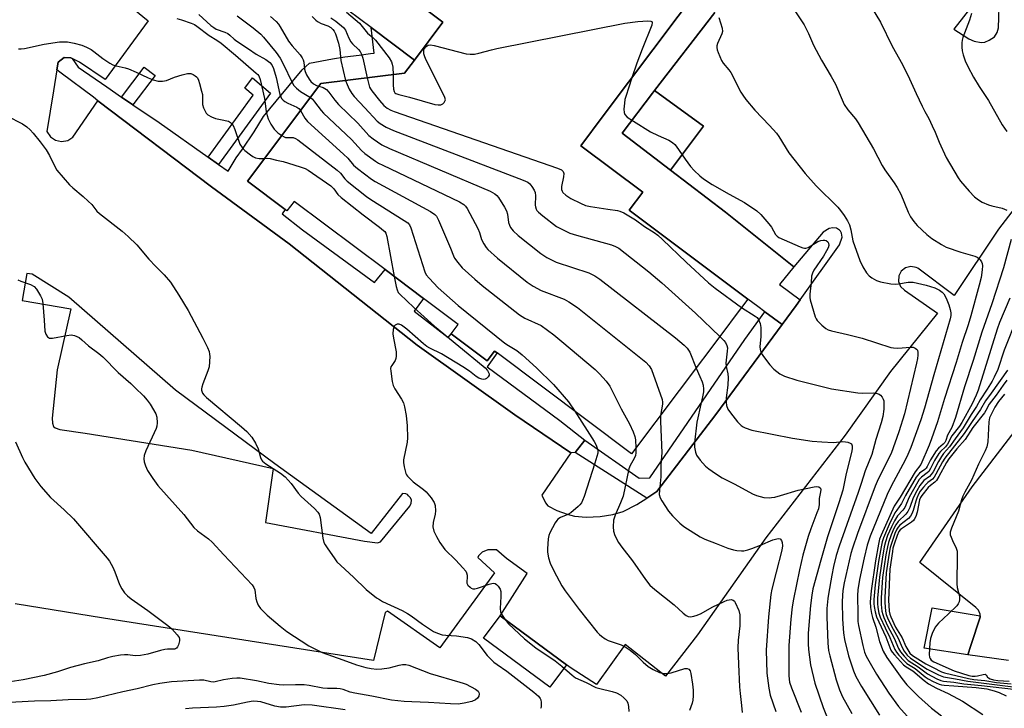
# Model space of a CAD drawing. Units: inches. Extents: x 1315758 to 1321758, y 477449 to 481450.
# Drawn here: x 1316627 to 1316955, y 480136 to 480365 of the extents above; entities that cross this region are included whole.
import ezdxf

# ---------------------------------------------------------------- set-up
doc = ezdxf.new("R2010")
doc.units = ezdxf.units.IN
doc.header["$MEASUREMENT"] = 0
for name, color, linetype in [('BLDG-Footprint', 5, 'Continuous'), ('CULTRL-Pad', 6, 'Continuous'), ('TRANS-Non Street Sidewalk', 7, 'Continuous'), ('TRANS-Parking Lot', 4, 'Continuous'), ('Undefined', 1, 'Continuous')]:
    doc.layers.add(name, color=color, linetype=linetype)

msp = doc.modelspace()

# ---------------------------------------------------------------- linework, layer by layer
at = {"layer": 'BLDG-Footprint', "elevation": 200.29}
msp.add_lwpolyline([(1316887.87, 480421.74), (1316821.36, 480333.17), (1316813.86, 480323.18), (1316834.5, 480307.67), (1316830.02, 480301.7), (1316869.48, 480272.07), (1316864.6, 480265.57), (1316862.48, 480262.75), (1316830.76, 480220.52), (1316786, 480254.14), (1316785.13, 480254.79), (1316782.64, 480251.49), (1316770.65, 480260.49), (1316773.01, 480263.64), (1316761.47, 480272.3), (1316748.64, 480281.93), (1316718.38, 480304.66), (1316715.97, 480301.45), (1316715.33, 480301.93), (1316702.79, 480311.35), (1316727.26, 480343.94), (1316755.08, 480347.32), (1316758.41, 480351.75), (1316767.86, 480364.34), (1316758.22, 480371.58)], dxfattribs=at)
at = {"layer": 'CULTRL-Pad'}
for points in [[(1316767.86, 480364.34), (1316758.41, 480351.75), (1316744.01, 480362.56), (1316728.46, 480374.23), (1316737.92, 480386.82), (1316758.22, 480371.58)], [(1316943.8, 480156.68), (1316942.78, 480153.58), (1316928.27, 480155.75), (1316930.9, 480169.22), (1316946.92, 480166.57), (1316946.9, 480166.06)], [(1316809.04, 480150.2), (1316803.51, 480142.75), (1316781.49, 480159.09), (1316787.02, 480166.54)]]:
    msp.add_lwpolyline(points, close=True, dxfattribs=at)
at = {"layer": 'TRANS-Non Street Sidewalk'}
for points in [[(1316815.21, 480225.1), (1316811.97, 480220.96), (1316810.55, 480220.89), (1316791.9, 480233.55), (1316759.38, 480256.78), (1316716.67, 480290.46), (1316690.77, 480309.45), (1316652.99, 480338.1), (1316651.46, 480339.41), (1316640.77, 480347.39), (1316639.3, 480348.44), (1316639.72, 480351.04), (1316641.77, 480352.57), (1316644.01, 480352.48), (1316644.43, 480352.27), (1316646.4, 480349.42), (1316655.9, 480342.79), (1316660.85, 480339.43), (1316664.65, 480336.84), (1316673.39, 480330.89), (1316689.7, 480319.41), (1316693.2, 480316.94), (1316696.39, 480314.69), (1316699.01, 480319.2), (1316701.2, 480322.06), (1316705.07, 480327.85), (1316708.16, 480332.89), (1316712.37, 480337.99), (1316721.08, 480348.51), (1316723.51, 480350.66), (1316731.16, 480352.18), (1316735.29, 480352.8), (1316740.05, 480353.35), (1316743.78, 480353.95), (1316744.99, 480354.01), (1316744.01, 480362.56), (1316758.41, 480351.75), (1316755.08, 480347.32), (1316727.26, 480343.94), (1316702.79, 480311.35), (1316715.33, 480301.93), (1316714.31, 480300.47), (1316721.1, 480295.13), (1316745.18, 480277.67), (1316748.64, 480281.93), (1316761.47, 480272.3), (1316758.29, 480268.01), (1316769.72, 480259.34), (1316770.65, 480260.49), (1316782.64, 480251.49), (1316785.13, 480254.79), (1316786, 480254.14), (1316782.63, 480249.54), (1316806.84, 480231.68)], [(1316664.65, 480336.84), (1316660.85, 480339.43), (1316668.43, 480349.37), (1316672.07, 480346.56)], [(1316693.2, 480316.94), (1316689.7, 480319.41), (1316704.68, 480340.04), (1316701.88, 480342.38), (1316704.5, 480345.78), (1316710.5, 480340.76)], [(1316880.92, 480263.57), (1316858.9, 480233.66), (1316840.61, 480209.84), (1316839.21, 480207.99), (1316835.85, 480205.8), (1316811.97, 480220.96), (1316815.21, 480225.1), (1316833.3, 480212.41), (1316836.86, 480212.48), (1316868.56, 480258.67), (1316875.2, 480267.82)]]:
    msp.add_lwpolyline(points, close=True, dxfattribs=at)
msp.add_polyline3d([(1316858.47, 480367.64, 0), (1316838.43, 480341.56, 0), (1316837.8, 480340.75, 0), (1316827.61, 480327.41, 0), (1316843.79, 480315.05, 0), (1316862.12, 480301.03, 0), (1316884.82, 480282.89, 0), (1316880.07, 480276.9, 0), (1316886.97, 480271.84, 0), (1316885.59, 480269.92, 0), (1316880.92, 480263.57, 0), (1316875.2, 480267.82, 0), (1316872.83, 480269.58, 0), (1316869.48, 480272.07, 0), (1316830.02, 480301.7, 0), (1316834.5, 480307.67, 0), (1316813.86, 480323.18, 0), (1316821.36, 480333.17, 0), (1316887.87, 480421.74, 0)], dxfattribs=at)
at = {"layer": 'TRANS-Parking Lot'}
msp.add_lwpolyline([(1316843.79, 480315.05), (1316827.61, 480327.41), (1316837.8, 480340.75), (1316838.43, 480341.56), (1316854.74, 480329.73)], close=True, dxfattribs=at)
for points in [[(1316655.9, 480376.18, 0), (1316669.71, 480364.79, 0), (1316655.37, 480345.24, 0), (1316646.84, 480351, 0), (1316644.43, 480352.27, 0), (1316644.01, 480352.48, 0), (1316641.77, 480352.57, 0), (1316639.72, 480351.04, 0), (1316639.3, 480348.44, 0), (1316638.18, 480341.5, 0), (1316635.95, 480327.91, 0), (1316637.16, 480326.16, 0), (1316638.88, 480325.03, 0), (1316640.9, 480324.62, 0), (1316642.92, 480324.98, 0), (1316644.67, 480326.08, 0), (1316652.99, 480338.1, 0), (1316690.77, 480309.45, 0), (1316716.67, 480290.46, 0), (1316759.38, 480256.78, 0), (1316791.9, 480233.55, 0), (1316810.55, 480220.89, 0), (1316800.91, 480206.77, 0), (1316802.12, 480204.15, 0), (1316802.82, 480203.24, 0), (1316805.87, 480201.63, 0), (1316809.34, 480200.4, 0), (1316811.77, 480199.75, 0), (1316815.62, 480199.46, 0), (1316820.27, 480199.68, 0), (1316824.51, 480200.3, 0), (1316827.98, 480201.28, 0), (1316832.49, 480203.61, 0), (1316835.85, 480205.8, 0), (1316839.21, 480207.99, 0), (1316840.61, 480209.84, 0), (1316858.9, 480233.66, 0), (1316880.92, 480263.57, 0), (1316885.59, 480269.92, 0), (1316886.97, 480271.84, 0), (1316900.1, 480290.19, 0), (1316900.98, 480292.77, 0), (1316900.71, 480294.08, 0), (1316900.38, 480294.68, 0), (1316900.05, 480295.06, 0), (1316899, 480295.72, 0), (1316897.87, 480295.87, 0), (1316896.57, 480295.6, 0), (1316894.6, 480294.38, 0), (1316884.82, 480282.89, 0), (1316862.12, 480301.03, 0), (1316843.79, 480315.05, 0), (1316854.74, 480329.73, 0), (1316838.43, 480341.56, 0), (1316858.47, 480367.64, 0)], [(1316947.8, 480374.5, 0), (1316938.17, 480362.01, 0), (1316943.12, 480358.81, 0), (1316944.88, 480358.08, 0), (1316947.25, 480357.6, 0), (1316948.46, 480357.76, 0), (1316949.95, 480358.35, 0), (1316951.73, 480359.45, 0), (1316952.56, 480360.92, 0), (1316952.99, 480362.47, 0), (1316953.36, 480373.06, 0)], [(1316970.4, 480318.1, 0), (1316953.07, 480295.34, 0), (1316938.25, 480273.33, 0), (1316926.09, 480282.36, 0), (1316925.64, 480282.59, 0), (1316923.85, 480282.95, 0), (1316922.07, 480282.53, 0), (1316920.64, 480281.41, 0), (1316919.79, 480279.79, 0), (1316919.7, 480277.97, 0), (1316920.37, 480276.27, 0), (1316921.69, 480275.01, 0), (1316932.66, 480267.44, 0), (1316917.01, 480247.99, 0), (1316901.94, 480226.78, 0), (1316875.45, 480192.57, 0), (1316852.72, 480160.18, 0), (1316842.07, 480146.39, 0), (1316828.69, 480157, 0), (1316819.06, 480143.69, 0), (1316810.6, 480149.05, 0), (1316809.04, 480150.2, 0), (1316787.02, 480166.54, 0), (1316796.01, 480180.61, 0), (1316789.1, 480185.7, 0), (1316785.74, 480188.5, 0), (1316782.89, 480188.55, 0), (1316780.99, 480187.71, 0), (1316779.82, 480186.55, 0), (1316779.51, 480186, 0), (1316785.11, 480180.9, 0), (1316766.84, 480155.93, 0), (1316749.47, 480168.09, 0), (1316748.72, 480167.62, 0), (1316744.82, 480151.7, 0), (1316654.8, 480165.73, 0), (1316625.43, 480170.52, 0)], [(1316956.39, 480151.61, 0), (1316942.78, 480153.58, 0), (1316943.8, 480156.68, 0), (1316946.9, 480166.06, 0), (1316946.92, 480166.57, 0), (1316946.95, 480167.08, 0), (1316946.37, 480168.38, 0), (1316945.51, 480169.35, 0), (1316926.84, 480184.34, 0), (1316944.24, 480209.54, 0), (1316973.2, 480247.34, 0)]]:
    msp.add_polyline3d(points, dxfattribs=at)
msp.add_polyline3d([(1316755.61, 480207.24, 0), (1316754.48, 480207.29, 0), (1316744.01, 480194.02, 0), (1316711.9, 480217.17, 0), (1316678.81, 480241.69, 0), (1316643.25, 480272.75, 0), (1316631.08, 480280.45, 0), (1316629.25, 480280.59, 0), (1316627.7, 480271.6, 0), (1316643.94, 480268.79, 0), (1316639.39, 480248.51, 0), (1316637.69, 480232.36, 0), (1316637.87, 480230.74, 0), (1316638.23, 480229.64, 0), (1316638.77, 480229.16, 0), (1316640.32, 480228.63, 0), (1316648.72, 480227.44, 0), (1316684.29, 480221.76, 0), (1316711.35, 480215.63, 0), (1316708.83, 480197.61, 0), (1316741.78, 480191.38, 0), (1316746.18, 480190.9, 0), (1316747.08, 480191.15, 0), (1316756.94, 480203.04, 0), (1316757.39, 480204.08, 0), (1316757.44, 480205.1, 0), (1316757.1, 480205.9, 0), (1316756.45, 480206.58, 0), (1316756.13, 480206.97, 0)], close=True, dxfattribs=at)
at = {"layer": 'Undefined'}
for points, elevation in [([(1316908.51, 480373.04), (1316913.72, 480364.35), (1316917.61, 480356.35), (1316921.04, 480350.3), (1316923.37, 480345.51), (1316925.61, 480340.56), (1316927.59, 480336.4), (1316928.5, 480334.6), (1316929.81, 480332.25), (1316930.96, 480329.86), (1316931.94, 480327.71), (1316933.29, 480324.34), (1316935.58, 480319.26), (1316939.61, 480312.48), (1316940.4, 480311.38), (1316943.2, 480308.02), (1316945.06, 480306.21), (1316946.39, 480305.13), (1316947.63, 480304.44), (1316949.72, 480303.51), (1316950.82, 480303.18), (1316954.19, 480302.4), (1316955.78, 480301.77)], 198), ([(1316883.21, 480371.16), (1316888.23, 480363.44), (1316889.72, 480360.62), (1316891.42, 480356.74), (1316894, 480351.66), (1316897.3, 480346.31), (1316898.72, 480343.75), (1316900.88, 480338.47), (1316901.63, 480336.9), (1316902.81, 480335.15), (1316905.33, 480332.16), (1316906.32, 480330.8), (1316911.36, 480322.16), (1316914.26, 480316.66), (1316915.19, 480315.21), (1316918.29, 480310.8), (1316919.22, 480309.33), (1316920.44, 480307.09), (1316922.93, 480301), (1316923.71, 480299.49), (1316924.85, 480297.89), (1316925.96, 480296.59), (1316929.14, 480293.58), (1316930.78, 480292.33), (1316934.06, 480290.26), (1316935.63, 480289.42), (1316940.42, 480287.78), (1316945.11, 480286.38), (1316945.88, 480286.06), (1316946.33, 480285.76), (1316946.9, 480285.17), (1316947.35, 480284.5), (1316947.53, 480284), (1316947.64, 480283.19), (1316947.62, 480281.79), (1316947.19, 480279.27), (1316946.63, 480276.76), (1316943.84, 480266.5), (1316942.92, 480263.53), (1316940.92, 480257.63), (1316938.92, 480250.94), (1316935.03, 480238.94), (1316932.68, 480231.17), (1316930.75, 480225.56), (1316929.92, 480223.46), (1316927.11, 480217), (1316925.28, 480214.51), (1316920.21, 480206.1), (1316918.23, 480203.04), (1316913.94, 480193.46), (1316913.4, 480192.1), (1316913, 480190.39), (1316912.08, 480184.83), (1316910.56, 480174.92), (1316910.28, 480171.21), (1316910.37, 480169.3), (1316910.69, 480167.35), (1316911.02, 480165.96), (1316912.12, 480162.8), (1316913.4, 480158), (1316914.58, 480154.79), (1316915.79, 480152.67), (1316920.81, 480145.62), (1316922.51, 480143.57), (1316926.33, 480139.65), (1316930.66, 480135.78), (1316934.01, 480133.27)], 200), ([(1316686.6, 480366.89), (1316690.65, 480363.23), (1316691.55, 480362.55), (1316692.43, 480362.09), (1316695.22, 480361.08), (1316696.27, 480360.6), (1316696.96, 480360.08), (1316698.38, 480358.66), (1316699.25, 480357.99), (1316703.19, 480355.45), (1316705.71, 480353.7), (1316708.9, 480351.91), (1316710.29, 480350.93), (1316710.94, 480350.17), (1316711.52, 480348.92), (1316712.37, 480345.88), (1316713.64, 480340.23), (1316713.92, 480339.44), (1316714.18, 480338.98), (1316714.66, 480338.37), (1316715.29, 480337.88), (1316716.28, 480337.37), (1316719.26, 480336.07), (1316719.87, 480335.65), (1316720.49, 480334.92)], 214), ([(1316699.41, 480366.49), (1316704.67, 480362.45), (1316707.21, 480360.32), (1316708.11, 480359.35), (1316712.32, 480354.27), (1316713.67, 480352.39), (1316714.85, 480350.27), (1316717.58, 480344.47), (1316718.3, 480343.25), (1316719.09, 480342.41), (1316720.44, 480341.28), (1316723.77, 480339.29)], 212), ([(1316710.44, 480366.31), (1316712.36, 480364.56), (1316713.11, 480363.71), (1316713.73, 480362.76), (1316716.42, 480358.05), (1316717.68, 480356.49), (1316720.38, 480353.44), (1316721.05, 480352.51), (1316721.39, 480351.77), (1316721.62, 480350.99), (1316721.86, 480348.67), (1316722.02, 480347.88), (1316722.47, 480346.83), (1316723.38, 480345.34), (1316723.91, 480344.65), (1316724.77, 480343.87), (1316725.76, 480343.28), (1316726.58, 480343.03)], 210), ([(1316724.4, 480366.31), (1316725.58, 480365.05), (1316726.19, 480364.56), (1316727.41, 480363.97), (1316729.62, 480363.2), (1316730.59, 480362.55), (1316731.23, 480361.96), (1316731.67, 480361.37), (1316732.11, 480360.44), (1316733.1, 480357.38), (1316733.54, 480355.23), (1316733.95, 480351.56), (1316735.51, 480344.94)], 208), ([(1316730.62, 480365.82), (1316732.28, 480364.68), (1316734.75, 480362.63), (1316735.41, 480361.71), (1316736.55, 480359.03), (1316737.24, 480357.79), (1316737.83, 480357.13), (1316739.85, 480355.26), (1316740.32, 480354.63), (1316740.71, 480353.91), (1316741.28, 480352.33), (1316742.73, 480345.82)], 206), ([(1316735.85, 480367.67), (1316740.13, 480363.99), (1316741.05, 480362.94), (1316742.77, 480360.66), (1316744.65, 480359.18), (1316745.44, 480358.4), (1316749.98, 480352.44), (1316750.75, 480351.18), (1316751.06, 480350.39), (1316751.29, 480349.32), (1316751.38, 480346.87)], 204), ([(1316859.9, 480365.89), (1316861, 480362.32), (1316861.11, 480361.26), (1316860.89, 480360.47), (1316859.42, 480357.29), (1316859.19, 480356.48), (1316859.17, 480355.93), (1316859.34, 480355.12), (1316859.62, 480354.31), (1316860.72, 480351.62), (1316861.32, 480350.66), (1316863.2, 480348.52), (1316863.88, 480347.6), (1316867.19, 480340.99), (1316867.79, 480340.05), (1316868.86, 480338.65), (1316871.81, 480335.01), (1316876.76, 480329.97), (1316879.03, 480327.43), (1316879.87, 480326.25), (1316883.14, 480320.87), (1316888.64, 480313.98), (1316892.24, 480309.85), (1316899.49, 480302.69), (1316900.38, 480301.63), (1316901.57, 480299.92), (1316902.72, 480298.17), (1316903.34, 480296.83), (1316903.83, 480295.13), (1316904.52, 480291.54), (1316906.85, 480284.96), (1316907.87, 480282.85), (1316909.05, 480280.85), (1316909.9, 480279.83), (1316910.8, 480279.14), (1316912.35, 480278.3), (1316913.73, 480277.84), (1316917.16, 480277.22), (1316918.59, 480277.06), (1316919.7, 480277.14), (1316922.97, 480277.71), (1316923.78, 480277.77), (1316924.62, 480277.72), (1316928.93, 480276.78), (1316931.76, 480275.83), (1316933.32, 480275.07), (1316934.2, 480274.42), (1316934.77, 480273.85), (1316935.59, 480272.36), (1316936.45, 480270.22), (1316936.9, 480268.6), (1316937.11, 480267.51), (1316937.14, 480266.67), (1316936.97, 480265.55), (1316931.45, 480246.86), (1316928.34, 480235.75), (1316927.12, 480231.82), (1316923.76, 480222.65), (1316922.81, 480220.3), (1316921.92, 480218.39), (1316917.27, 480209.75), (1316915.92, 480206.98), (1316910.26, 480193.06), (1316909.27, 480190.1), (1316908.29, 480185.89), (1316906.75, 480178.63), (1316906.17, 480175.2), (1316906.08, 480173.28), (1316906.14, 480167.06), (1316906.2, 480164.69), (1316906.34, 480163.34), (1316907.77, 480156.6), (1316908.42, 480154.45), (1316908.98, 480153.14), (1316910.21, 480150.76), (1316912.34, 480147.08), (1316916.46, 480140.75), (1316919.71, 480136.28), (1316925.58, 480129.74)], 202), ([(1316944, 480367.23), (1316943.34, 480365.01), (1316941.17, 480359.23), (1316940.96, 480358.38), (1316940.85, 480357.5), (1316940.78, 480356.02), (1316940.87, 480354.84), (1316941.23, 480353.43), (1316941.89, 480351.47), (1316942.75, 480349.62), (1316944.67, 480346), (1316946.57, 480342.95), (1316949.66, 480338.24), (1316954.29, 480330.15), (1316955.75, 480327.95)], 196), ([(1316679.3, 480365.57), (1316680.78, 480365.16), (1316684.05, 480363.99), (1316685.11, 480363.55), (1316685.98, 480363.05), (1316690.07, 480359.93), (1316692.57, 480358.42), (1316694.04, 480357.37), (1316698.77, 480353.39), (1316705.72, 480347.37)], 216), ([(1316751.38, 480346.87), (1316751.35, 480343.45), (1316751.43, 480342), (1316751.63, 480341.22), (1316751.9, 480340.83), (1316752.2, 480340.61), (1316753.19, 480340.24), (1316756.84, 480339.35), (1316765.19, 480336.96), (1316766.29, 480336.78), (1316767.27, 480336.83), (1316767.93, 480337.17), (1316768.29, 480337.56), (1316768.58, 480338), (1316768.73, 480338.48), (1316768.61, 480339.25), (1316768.16, 480340.31), (1316762.36, 480351.7), (1316761.9, 480352.77), (1316761.6, 480353.79), (1316761.52, 480354.79), (1316761.72, 480355.44), (1316762.34, 480356.23), (1316762.98, 480356.65), (1316763.8, 480356.81), (1316764.98, 480356.64), (1316775.63, 480353.81), (1316777.05, 480353.69), (1316778.45, 480353.73), (1316779.88, 480353.99), (1316784.15, 480355.15), (1316785.88, 480355.54), (1316828.52, 480364.01), (1316832.85, 480364.64), (1316836.16, 480364.83), (1316837.21, 480364.75), (1316837.56, 480364.57), (1316837.67, 480364.3), (1316837.52, 480363.39), (1316834.31, 480355.39), (1316832.55, 480350.71), (1316830.82, 480345.77)], 204), ([(1316626.56, 480355.53), (1316627.39, 480355.51), (1316628.49, 480355.63), (1316635.06, 480357.04), (1316640.17, 480357.82), (1316641.35, 480357.86), (1316642.84, 480357.8), (1316645.12, 480357.4), (1316647.6, 480356.69), (1316649.16, 480356.02), (1316650.68, 480355.25), (1316651.64, 480354.6), (1316654.62, 480352.27), (1316656.98, 480350.7), (1316657.97, 480350.18), (1316659.04, 480349.83), (1316662.11, 480349.13), (1316663.22, 480348.8), (1316665.67, 480347.75), (1316669.67, 480345.78), (1316671.34, 480345.14), (1316673.06, 480344.69), (1316674.51, 480344.68)], 218), ([(1316674.51, 480344.68), (1316675.82, 480344.91), (1316678.47, 480346.07), (1316681.07, 480346.82), (1316682.81, 480347.24), (1316683.38, 480347.29), (1316683.92, 480347.23), (1316684.7, 480346.95), (1316685.42, 480346.54), (1316685.84, 480346.2), (1316686.17, 480345.78), (1316686.52, 480345.02), (1316686.86, 480343.91), (1316687.54, 480341.38), (1316687.77, 480340.25), (1316687.78, 480337.68), (1316687.86, 480336.91), (1316688.18, 480335.8), (1316688.79, 480334.5), (1316689.1, 480334.07), (1316689.61, 480333.54), (1316690.8, 480332.8), (1316692.14, 480332.27), (1316693.83, 480331.91)], 218), ([(1316705.72, 480347.37), (1316706.21, 480346.95), (1316706.55, 480346.51), (1316707.03, 480345.25), (1316708.47, 480338.92), (1316709.06, 480334.62), (1316709.33, 480333.26), (1316709.67, 480332.2), (1316710.59, 480330.43), (1316711.67, 480328.76), (1316712.95, 480327.53), (1316714.21, 480326.56)], 216), ([(1316726.58, 480343.03), (1316728.06, 480342.61), (1316729.12, 480341.88), (1316729.86, 480341.05), (1316731.9, 480338.36), (1316733.1, 480336.9), (1316739.56, 480330.66), (1316743.27, 480326.63), (1316744.63, 480325.5), (1316747.59, 480323.49), (1316750.17, 480322.24), (1316783.71, 480308.02), (1316785.27, 480307.22), (1316785.89, 480306.65), (1316786.41, 480305.96), (1316788.44, 480302.72), (1316789.15, 480301.45), (1316789.47, 480300.38), (1316789.78, 480297.57), (1316790.07, 480296.76), (1316790.47, 480295.98), (1316791.31, 480294.84), (1316792.98, 480293.3), (1316800.57, 480287.27), (1316801.51, 480286.57), (1316802.52, 480285.97), (1316805.7, 480284.44), (1316816.55, 480280.86), (1316818.56, 480279.87), (1316820.25, 480278.78), (1316845.46, 480259.16), (1316848.25, 480256.79), (1316849.24, 480255.74), (1316850.2, 480254.37), (1316852.24, 480249.11)], 210), ([(1316735.51, 480344.94), (1316735.99, 480343.6), (1316736.67, 480342.06), (1316737.52, 480340.61), (1316738.31, 480339.57), (1316741.95, 480335.84), (1316745.97, 480331.43), (1316747.06, 480330.55), (1316748.96, 480329.34), (1316751.49, 480328.24), (1316794.62, 480311.75), (1316796.23, 480311.01), (1316796.87, 480310.47), (1316797.57, 480309.58), (1316798.34, 480308.37), (1316798.65, 480307.61), (1316798.75, 480306.51), (1316798.64, 480303.39), (1316798.73, 480302.85), (1316799, 480302.11), (1316799.25, 480301.65), (1316799.75, 480301.05), (1316801.17, 480299.78), (1316805.81, 480296.28), (1316807.32, 480295.46), (1316810.17, 480294.1), (1316812.4, 480293.38), (1316824.05, 480290.13), (1316825.39, 480289.66), (1316826.49, 480289.06), (1316836.51, 480281.17), (1316840.88, 480277.48), (1316852.11, 480267.43), (1316860.17, 480259.67)], 208), ([(1316742.73, 480345.82), (1316743.51, 480342.75), (1316743.75, 480342.18), (1316744.22, 480341.44), (1316746.82, 480338.24), (1316748.28, 480336.6), (1316749.31, 480335.72), (1316750.55, 480335), (1316751.63, 480334.57), (1316806.08, 480315.67), (1316807.42, 480315.11), (1316807.98, 480314.6), (1316808.17, 480313.89), (1316808.07, 480312.8), (1316807.47, 480309.66), (1316807.44, 480308.57), (1316807.61, 480308.05), (1316807.91, 480307.61), (1316808.91, 480306.71), (1316810.59, 480305.65), (1316813.76, 480304.04), (1316815.37, 480303.33), (1316817.08, 480302.95), (1316822.89, 480302.02), (1316826.03, 480301.62), (1316826.85, 480301.44), (1316828.18, 480300.82), (1316832.03, 480298.52), (1316835.12, 480296.31), (1316838.3, 480294.26), (1316839.51, 480293.4), (1316841.05, 480292), (1316849, 480284.35), (1316856.35, 480277.52), (1316858.59, 480275.74), (1316867.4, 480269.31)], 206), ([(1316830.82, 480345.77), (1316828.86, 480339.65), (1316828.58, 480338.57), (1316828.4, 480337.43), (1316828.22, 480335.42), (1316828.27, 480334.31), (1316828.57, 480333.56), (1316829.31, 480332.75), (1316831.41, 480331.34), (1316837.09, 480327.88), (1316839.67, 480326.57), (1316843.21, 480325.03), (1316844.41, 480324.32), (1316845.16, 480323.64), (1316845.68, 480323.02), (1316848.64, 480318.69), (1316850.39, 480316.29), (1316851.58, 480314.99), (1316853.47, 480313.16), (1316854.79, 480312.14), (1316857.67, 480310.32), (1316863.29, 480307.07), (1316868.35, 480304.32), (1316872.53, 480301.45), (1316873.81, 480300.25), (1316876.51, 480297.17), (1316877.36, 480296.01), (1316878.72, 480293.64), (1316879.25, 480293.08), (1316879.89, 480292.63), (1316886.98, 480289.46), (1316887.8, 480289.17), (1316888.34, 480289.06), (1316888.87, 480289.08), (1316889.64, 480289.32), (1316892.88, 480291.26), (1316893.83, 480291.66), (1316894.56, 480291.77), (1316895.13, 480291.73), (1316895.63, 480291.56), (1316896.2, 480291.12), (1316896.42, 480290.7), (1316896.46, 480289.97), (1316896.24, 480289.18), (1316895.77, 480288.14), (1316894.74, 480286.37), (1316891.54, 480281.78), (1316891, 480280.77), (1316890.75, 480279.78), (1316890.59, 480277.59), (1316890.15, 480273.77), (1316890.13, 480272.64), (1316890.27, 480271.8), (1316891.9, 480266.23), (1316892.26, 480265.47), (1316892.58, 480265.01), (1316894.17, 480263.37), (1316895.49, 480262.29), (1316896.25, 480261.9), (1316897.33, 480261.5), (1316902.7, 480260.31), (1316907.63, 480259.09), (1316917.19, 480255.97), (1316918.02, 480255.82), (1316919.5, 480255.76), (1316923.68, 480256.03), (1316924.54, 480256.02), (1316925.3, 480255.78), (1316925.7, 480255.45), (1316925.98, 480255.02), (1316926.15, 480254.25), (1316926.16, 480253.4), (1316926.04, 480252.24), (1316925.75, 480250.78), (1316921.65, 480233.9), (1316919.8, 480227.88), (1316917.22, 480220.62), (1316912.96, 480212.13), (1316911.91, 480209.73), (1316906.09, 480194.01), (1316904.34, 480189.08), (1316903.8, 480187.29), (1316901.65, 480177.5), (1316901.2, 480175), (1316901.01, 480173.28), (1316900.96, 480171.24), (1316901.09, 480165.43), (1316901.42, 480160.85), (1316901.72, 480158.67), (1316903.03, 480153.23), (1316904.7, 480148.18), (1316905.47, 480146.37), (1316907.43, 480143.04), (1316913.37, 480133.46)], 204), ([(1316723.77, 480339.29), (1316724.46, 480338.67), (1316725.18, 480337.87), (1316727.37, 480334.88), (1316728.13, 480334), (1316737.42, 480325.32), (1316740.84, 480321.56), (1316741.91, 480320.65), (1316745.49, 480318.05), (1316746.47, 480317.41), (1316747.86, 480316.68), (1316773.4, 480304.52), (1316774.92, 480303.65), (1316775.5, 480303.04), (1316775.97, 480302.32), (1316779.57, 480295.62), (1316780.14, 480294.29), (1316780.73, 480291.94), (1316781.51, 480290.46), (1316782.3, 480289.3), (1316782.85, 480288.65), (1316786.07, 480285.72), (1316796.03, 480277.76), (1316797.94, 480276.38), (1316800.7, 480274.98), (1316808.35, 480272.02), (1316809.87, 480271.19), (1316812.77, 480269.34), (1316835.56, 480251.09), (1316836.67, 480249.83), (1316837.38, 480248.61), (1316840.92, 480238.59), (1316841.07, 480237.75), (1316841.05, 480237.04), (1316840.39, 480233.34)], 212), ([(1316622.62, 480333.17), (1316627.82, 480330.46), (1316629.29, 480329.44), (1316630.44, 480328.48), (1316631.39, 480327.43), (1316633.73, 480324.53), (1316635.74, 480321.8), (1316636.82, 480319.95), (1316638.61, 480316.31), (1316639.34, 480315.05), (1316643.52, 480310.11), (1316644.57, 480309.12), (1316648.12, 480306.25), (1316649.77, 480304.75), (1316650.93, 480303.56), (1316652.67, 480301.4), (1316653.47, 480300.59), (1316661.11, 480294.67), (1316663.08, 480292.97), (1316665.91, 480290.12), (1316669.95, 480285.36), (1316672.25, 480282.91), (1316675.1, 480280.12), (1316677.14, 480277.73), (1316679.97, 480273.44), (1316683.02, 480268.24), (1316687.91, 480259.1), (1316689.5, 480255.93), (1316690.05, 480254.58), (1316690.2, 480253.76), (1316690.23, 480252.92), (1316690.01, 480249.52), (1316689.62, 480248.14), (1316687.9, 480243.84), (1316687.55, 480242.75), (1316687.47, 480242.21), (1316687.51, 480241.72), (1316687.83, 480240.78), (1316688.3, 480240.14), (1316689.14, 480239.33), (1316700.84, 480229.55), (1316702.63, 480227.92), (1316704.27, 480226.04), (1316705.48, 480224.03), (1316706.36, 480222.16), (1316707.12, 480219.32), (1316707.49, 480218.57), (1316707.81, 480218.13), (1316708.9, 480217.22), (1316713.82, 480214.09), (1316715.4, 480212.86), (1316717.35, 480210.65), (1316719.72, 480207.46), (1316720.65, 480206.34), (1316725.11, 480202.32), (1316726.28, 480201.12), (1316726.69, 480200.41), (1316726.99, 480199.28), (1316727.94, 480192.45), (1316728.28, 480191.02), (1316728.67, 480190.23), (1316729.32, 480189.23), (1316731.89, 480185.53), (1316732.62, 480184.59), (1316733.88, 480183.34), (1316738.13, 480179.45), (1316742.31, 480175.29), (1316745.81, 480172.59), (1316746.78, 480171.93), (1316747.83, 480171.36), (1316754.29, 480168.29), (1316756.13, 480167.31), (1316757.33, 480166.53), (1316761.13, 480163.78), (1316764.82, 480161.35), (1316766.1, 480160.73), (1316767.71, 480160.25), (1316768.89, 480160.1), (1316772.47, 480159.87), (1316776.16, 480159.33), (1316777.46, 480158.83), (1316778.9, 480157.94), (1316779.91, 480156.96), (1316782.66, 480153.28), (1316784.92, 480151.13), (1316786.03, 480150.27), (1316789.19, 480148.15), (1316798.22, 480141.11), (1316799.78, 480139.77), (1316800.36, 480138.95), (1316800.53, 480138.5), (1316800.67, 480137.71), (1316800.7, 480136.89), (1316800.61, 480136.16), (1316800.48, 480135.71)], 220), ([(1316720.49, 480334.92), (1316721.92, 480332.38), (1316722.83, 480331.25), (1316734.84, 480320.43), (1316736.25, 480319), (1316738.15, 480316.74), (1316739.43, 480315.62), (1316744.12, 480312.1), (1316745.31, 480311.3), (1316763.8, 480301.27), (1316765.27, 480300.31), (1316765.8, 480299.67), (1316766.46, 480298.36), (1316770.45, 480289.09), (1316771.43, 480286.45), (1316771.82, 480285.71), (1316772.85, 480284.28), (1316774.36, 480282.47), (1316778.5, 480278.7), (1316781, 480276.61), (1316793.39, 480266.79), (1316795.17, 480265.78), (1316800.61, 480263.25), (1316804.83, 480260.2), (1316807.58, 480257.99), (1316818.61, 480248.6), (1316820.14, 480247.21), (1316822.28, 480244.72), (1316823.51, 480243.05), (1316827.33, 480235.55), (1316830.1, 480230.49), (1316831.26, 480227.9), (1316831.86, 480226.31), (1316832.07, 480225.19), (1316832.23, 480222.48)], 214), ([(1316693.83, 480331.91), (1316696.43, 480331.34), (1316697.14, 480330.98), (1316697.53, 480330.61), (1316697.99, 480329.91), (1316698.6, 480328.58), (1316700.31, 480323.76), (1316701.03, 480322.58), (1316701.94, 480321.55), (1316703.82, 480320.11), (1316704.55, 480319.65), (1316705.51, 480319.19), (1316706.66, 480318.89), (1316708.49, 480318.94)], 218), ([(1316714.21, 480326.56), (1316715, 480326.14), (1316715.52, 480325.99), (1316717.53, 480325.98), (1316718.06, 480325.9), (1316718.8, 480325.62), (1316719.53, 480325.16), (1316732.67, 480315.08), (1316733.75, 480314.08), (1316735.29, 480312.12), (1316736.05, 480311.33), (1316742.5, 480306.29), (1316743.93, 480305.29), (1316755.03, 480298.32), (1316756.22, 480297.47), (1316756.77, 480296.83), (1316757.23, 480295.79), (1316761.89, 480281.16), (1316762.38, 480280.18), (1316763.29, 480279.05), (1316766.29, 480275.87), (1316772.95, 480269.94), (1316788.6, 480257.43), (1316789.78, 480256.6), (1316792.59, 480255), (1316794.37, 480253.52), (1316799.1, 480249.14), (1316804.79, 480243.62), (1316809.75, 480237.84), (1316811.85, 480234.73)], 216), ([(1316708.49, 480318.94), (1316709.53, 480319.01), (1316710.38, 480318.95), (1316712.52, 480318.4), (1316714.71, 480317.95), (1316718.24, 480316.8), (1316720.69, 480316.09), (1316722.04, 480315.59), (1316723.07, 480315.08), (1316730.53, 480309.78), (1316731.54, 480308.82), (1316732.96, 480306.9), (1316734.04, 480305.89), (1316741.33, 480300.13), (1316746.83, 480296.07), (1316748.18, 480294.98), (1316748.57, 480294.57), (1316748.86, 480294.1), (1316749.2, 480293), (1316751.73, 480279.61)], 218), ([(1316957.29, 480291.99), (1316954.66, 480282.46), (1316950.78, 480270.54), (1316947.49, 480261.07), (1316944.62, 480251.66), (1316941.69, 480242.8), (1316938.66, 480232.65), (1316937.42, 480229.35), (1316936.06, 480226.69), (1316935.43, 480224.95), (1316935.11, 480224.34), (1316934.54, 480223.7), (1316932.98, 480222.36), (1316932.23, 480221.47), (1316930.36, 480218.48), (1316929.3, 480216.35), (1316928.92, 480215.75), (1316928.48, 480215.31), (1316926.66, 480214.07), (1316926.12, 480213.47), (1316925.63, 480212.74), (1316922.08, 480206.6), (1316920.7, 480203.98), (1316919.1, 480201.78), (1316918.53, 480200.85), (1316916.61, 480196.95), (1316914.69, 480192.58), (1316914.27, 480191.24), (1316913.91, 480189.5), (1316913.08, 480184.62), (1316911.95, 480176.92), (1316911.51, 480172.02), (1316911.48, 480170.49), (1316911.55, 480169.62), (1316911.89, 480167.87), (1316912.39, 480166.17), (1316915.45, 480159.58), (1316917.17, 480155.14), (1316917.59, 480154.45), (1316918.34, 480153.53), (1316921.39, 480150.24), (1316922.29, 480149.52), (1316924.51, 480148.21), (1316928.25, 480144.98), (1316929.72, 480143.87), (1316932.31, 480142.47), (1316936.2, 480140.65), (1316941.08, 480138.11), (1316947.83, 480133.63)], 198), ([(1316626.27, 480278.53), (1316627.28, 480278.02), (1316630.57, 480276.95), (1316631.76, 480276.28), (1316632.51, 480275.42), (1316633.88, 480273.15), (1316634.36, 480272.09), (1316634.63, 480270.65), (1316635.11, 480265.02), (1316635.28, 480261.37), (1316635.59, 480260.38), (1316636.14, 480259.55), (1316636.5, 480259.27), (1316636.89, 480259.1), (1316637.87, 480259.04), (1316642.67, 480260.01), (1316644.08, 480260.18), (1316645.17, 480259.98), (1316645.96, 480259.66), (1316646.71, 480259.24), (1316647.59, 480258.55), (1316649.89, 480256.49), (1316653.28, 480253.95), (1316654.62, 480252.84), (1316659.74, 480247.67), (1316663.94, 480243.97), (1316665.44, 480242.56), (1316668.14, 480239.88), (1316669.42, 480238.45), (1316670.35, 480237.12), (1316672.23, 480233.85), (1316672.56, 480232.78), (1316672.72, 480230.83), (1316672.63, 480229.73), (1316672.37, 480228.92), (1316668.93, 480221.52), (1316668.4, 480219.92), (1316668.31, 480218.88), (1316668.42, 480217.83), (1316668.85, 480216.53), (1316669.54, 480215.02), (1316671.3, 480212.32), (1316672.97, 480210), (1316681.6, 480200.29), (1316684.94, 480195.97), (1316686.2, 480194.84), (1316689.81, 480192.21), (1316691.07, 480191.11), (1316694.92, 480186.85), (1316704.32, 480176.86), (1316704.96, 480175.94), (1316705.25, 480175.17), (1316705.63, 480172.28), (1316705.89, 480171.17), (1316706.36, 480170.15), (1316707.18, 480169.01), (1316708.33, 480167.75), (1316709.4, 480166.74), (1316713.65, 480163.05), (1316715.93, 480161.31), (1316723.22, 480156.58), (1316724.77, 480155.75), (1316727.68, 480154.35), (1316734.59, 480151.92), (1316739.12, 480150.23), (1316742.29, 480149.35), (1316744.02, 480148.99), (1316745.93, 480148.82), (1316747.58, 480148.85), (1316750.03, 480149.18), (1316753.39, 480150.14), (1316754.5, 480150.36), (1316755.52, 480150.34), (1316756.55, 480150.11), (1316763.71, 480147.31), (1316773.61, 480144.48), (1316774.67, 480144.14), (1316775.62, 480143.73), (1316778.76, 480142.12), (1316779.62, 480141.41), (1316779.91, 480140.99), (1316780.01, 480140.54), (1316779.86, 480139.82), (1316779.49, 480139.14), (1316778.77, 480138.52), (1316777.52, 480138.01), (1316774.96, 480137.39), (1316773.02, 480137.15), (1316770.44, 480137.19), (1316763.11, 480137.68), (1316757.57, 480137.83), (1316755.03, 480137.97), (1316750.79, 480138.48), (1316744.24, 480139.78), (1316738.62, 480140.72), (1316737.02, 480141.12), (1316734.72, 480141.98), (1316733.67, 480142.24), (1316732.56, 480142.31), (1316729.46, 480142.3), (1316727.86, 480142.4), (1316723.32, 480143.32), (1316721.73, 480143.52), (1316718.8, 480143.59), (1316714.86, 480143.44), (1316713.41, 480143.53), (1316709.9, 480143.98), (1316705.86, 480144.93), (1316700.4, 480145.74), (1316699.23, 480145.8), (1316697.75, 480145.66), (1316694.78, 480145.21), (1316692.08, 480144.59), (1316691.34, 480144.48), (1316690.58, 480144.53), (1316688.25, 480145.07), (1316686.82, 480145.13), (1316677.44, 480144.5), (1316673.59, 480144), (1316671.24, 480143.58), (1316666.04, 480142.17), (1316661.29, 480141.26), (1316652.91, 480139.21), (1316650.58, 480138.81), (1316649.12, 480138.7), (1316643.1, 480138.54), (1316637.29, 480138.19), (1316631.85, 480138.13), (1316619.28, 480137.41)], 222), ([(1316751.73, 480279.61), (1316752.34, 480276.31), (1316752.63, 480275.18), (1316753.03, 480274.34), (1316753.57, 480273.69), (1316758.23, 480269.28), (1316765.14, 480263.09), (1316781.38, 480249.76), (1316782.02, 480249.15), (1316782.73, 480248.31), (1316783.16, 480247.65), (1316783.33, 480247.22), (1316783.32, 480246.79), (1316782.97, 480246.17), (1316782.43, 480245.65), (1316782, 480245.42), (1316781.48, 480245.35), (1316780.93, 480245.4), (1316779.84, 480245.75), (1316779.05, 480246.27), (1316776.77, 480248.1), (1316774.52, 480249.54), (1316767.44, 480253.85), (1316763.54, 480255.73), (1316762.56, 480256.31), (1316761.43, 480257.21), (1316755.94, 480262.02), (1316754.07, 480263.43), (1316753.35, 480263.72), (1316752.66, 480263.74), (1316752.04, 480263.44), (1316751.73, 480263.05), (1316751.37, 480261.99), (1316751.24, 480260.54), (1316751.43, 480259.1), (1316752.3, 480254.52), (1316752.4, 480253.11), (1316752.25, 480252.33), (1316751.96, 480251.59), (1316750.85, 480249.96), (1316750.61, 480249.48), (1316750.51, 480248.96), (1316750.52, 480248.12), (1316750.99, 480244.65), (1316751.33, 480243.25), (1316751.86, 480242.2), (1316754.13, 480238.71), (1316754.76, 480237.54), (1316755.16, 480236.19), (1316755.65, 480233.32), (1316756.01, 480229.88), (1316756.15, 480225.85), (1316755.98, 480224.42), (1316754.79, 480218.47), (1316754.76, 480217.62), (1316754.97, 480216.21), (1316755.53, 480214), (1316755.77, 480213.5), (1316756.09, 480213.04), (1316758, 480211.23), (1316761.45, 480208.59), (1316762.32, 480207.84), (1316764.02, 480205.81), (1316764.99, 480204.36), (1316765.34, 480203.28), (1316765.48, 480201.54), (1316765.33, 480200.41), (1316764.67, 480197.62), (1316764.6, 480196.18), (1316764.89, 480194.76), (1316765.75, 480192.94), (1316766.88, 480190.93), (1316768.56, 480188.66), (1316772.19, 480185.09), (1316774.61, 480182.49), (1316775.53, 480181.37), (1316775.79, 480180.87), (1316775.96, 480180.09), (1316775.99, 480179.27), (1316775.84, 480177.93), (1316775.91, 480177.45), (1316776.25, 480176.8), (1316776.95, 480176.04), (1316777.38, 480175.76), (1316777.84, 480175.58), (1316778.59, 480175.53), (1316779.39, 480175.75), (1316783.28, 480177.13), (1316784.64, 480177.43), (1316785.37, 480177.3), (1316785.79, 480177.01), (1316786.37, 480176.41), (1316786.99, 480175.46), (1316787.22, 480174.67), (1316787.24, 480172.95), (1316786.96, 480168.97), (1316787.09, 480167.9), (1316787.4, 480167.13), (1316788.5, 480165.46), (1316789.75, 480163.87), (1316795.05, 480158.91), (1316798.93, 480155.85), (1316805.33, 480151.55), (1316807.5, 480149.77), (1316811, 480146.73), (1316812.14, 480145.86), (1316815.65, 480144.31), (1316818.87, 480142.68), (1316820.17, 480142.28), (1316824.36, 480141.29), (1316825.71, 480140.84), (1316827.19, 480140.11), (1316828.25, 480139.21), (1316829.15, 480138.18), (1316829.52, 480137.46), (1316829.75, 480136.34), (1316829.85, 480134.61)], 218), ([(1316956.84, 480272.38), (1316953.37, 480264.27), (1316952.54, 480262.08), (1316946.21, 480241.69), (1316945.58, 480240.03), (1316944.2, 480237.18), (1316940.79, 480230.96), (1316940, 480229.73), (1316937.51, 480226.47), (1316936, 480223.76), (1316935.32, 480222.91), (1316933.66, 480221.27), (1316933.14, 480220.58), (1316931.75, 480218.35), (1316930.37, 480215.61), (1316929.78, 480214.68), (1316929.28, 480214.17), (1316927.41, 480212.79), (1316926.63, 480211.94), (1316926.13, 480211.22), (1316923.29, 480206.07), (1316921.76, 480202.66), (1316921.11, 480201.77), (1316919.41, 480199.82), (1316918.36, 480198.17), (1316917.32, 480196.17), (1316916.08, 480193.31), (1316915.36, 480191.2), (1316914.96, 480189.51), (1316914.23, 480185.43), (1316913.36, 480179.42), (1316913.1, 480177.11), (1316912.73, 480172.38), (1316912.69, 480170.66), (1316912.78, 480169.36), (1316913.16, 480167.43), (1316913.61, 480166.05), (1316915.22, 480162.53), (1316916.8, 480159.35), (1316918.48, 480155.31), (1316919.06, 480154.4), (1316919.81, 480153.48), (1316921.63, 480151.49), (1316922.5, 480150.68), (1316925.22, 480148.97), (1316928.59, 480146.26), (1316929.62, 480145.52), (1316931.21, 480144.64), (1316933.27, 480143.78), (1316934.06, 480143.55), (1316934.93, 480143.42), (1316938.17, 480143.24), (1316945.61, 480142.66), (1316949.1, 480142.19), (1316951.6, 480141.54), (1316953.22, 480140.99), (1316955.55, 480139.92)], 196), ([(1316867.4, 480269.31), (1316871.97, 480266.43), (1316872.6, 480265.91), (1316873.11, 480265.29), (1316873.61, 480264.01), (1316873.81, 480262.58), (1316873.81, 480259.46), (1316873.52, 480256.31), (1316873.63, 480255.25), (1316873.87, 480254.43), (1316874.25, 480253.66), (1316874.74, 480252.94), (1316876.88, 480250.2), (1316878.2, 480248.78), (1316880.13, 480247.19), (1316881.67, 480246.45), (1316885.78, 480245.03), (1316897.42, 480242.22), (1316906.17, 480240.84), (1316907.61, 480240.78), (1316911.3, 480240.82), (1316912.6, 480240.67), (1316913.23, 480240.38), (1316913.66, 480240.04), (1316914.21, 480239.43), (1316914.62, 480238.73), (1316914.77, 480238.21), (1316914.85, 480237.38), (1316914.8, 480235.41), (1316914.46, 480232.97), (1316913.96, 480230.86), (1316912.17, 480225.31), (1316910.78, 480220.31), (1316908.56, 480214.88), (1316907.31, 480210.68), (1316906.3, 480207.64), (1316899.96, 480189.76), (1316898.99, 480186.7), (1316898.07, 480182.95), (1316897.48, 480180.14), (1316896.36, 480173.81), (1316896.17, 480172.37), (1316895.86, 480168.93), (1316895.82, 480166.21), (1316896.12, 480157.48), (1316896.36, 480155.01), (1316896.79, 480153.16), (1316898.99, 480145.19), (1316900.04, 480141.83), (1316901.07, 480139.5), (1316904.17, 480134.02)], 206), ([(1316959.28, 480265.96), (1316954.88, 480255.03), (1316952.77, 480248.63), (1316951.62, 480246.02), (1316950.94, 480244.75), (1316949.27, 480242.03), (1316946.86, 480238.52), (1316945.68, 480236.34), (1316943.94, 480233.63), (1316941.27, 480229.21), (1316938.53, 480225.54), (1316936.7, 480222.86), (1316934.73, 480220.6), (1316934.05, 480219.69), (1316933, 480217.98), (1316931.23, 480214.58), (1316930.6, 480213.61), (1316930, 480213.02), (1316928.19, 480211.62), (1316926.79, 480209.96), (1316925.76, 480208.2), (1316924.57, 480205.81), (1316923.46, 480202.69), (1316922.84, 480201.36), (1316922.16, 480200.47), (1316919.61, 480198), (1316918.83, 480196.87), (1316918.15, 480195.65), (1316917.24, 480193.5), (1316916.38, 480190.96), (1316915.99, 480189.52), (1316915.49, 480186.89), (1316914.42, 480179.29), (1316913.95, 480172.56), (1316913.93, 480170.27), (1316914.19, 480168.05), (1316914.44, 480167.02), (1316914.82, 480165.98), (1316916.09, 480163.16), (1316918.22, 480159.11), (1316919.72, 480155.65), (1316920.34, 480154.59), (1316921.57, 480153.08), (1316922.94, 480151.7), (1316926.21, 480149.57), (1316929.41, 480147.23), (1316932.5, 480145.55), (1316933.84, 480145.02), (1316934.68, 480144.81), (1316938.14, 480144.44), (1316941.48, 480143.93), (1316947.33, 480143.35), (1316958.03, 480142.13)], 194), ([(1316860.17, 480259.67), (1316861.53, 480258.32), (1316862.07, 480257.63), (1316862.52, 480256.66), (1316862.69, 480255.87), (1316862.66, 480254.7), (1316862.18, 480250.71), (1316862.26, 480249.67), (1316862.88, 480247.14), (1316862.95, 480246.01), (1316862.84, 480243.43), (1316862.27, 480239.23), (1316862.25, 480237.76), (1316862.4, 480236.63), (1316862.89, 480235.36), (1316863.68, 480234.15), (1316866.08, 480231.15), (1316867.26, 480230), (1316867.9, 480229.54), (1316868.63, 480229.16), (1316870.79, 480228.44), (1316884.37, 480225.73), (1316890.92, 480224.8), (1316894.14, 480224.49), (1316898.03, 480224.31), (1316901.17, 480224.58), (1316902.02, 480224.56), (1316902.87, 480224.41), (1316903.63, 480224.13), (1316903.99, 480223.84), (1316904.23, 480223.19), (1316904.26, 480222.41), (1316904.12, 480221.37), (1316902.31, 480213.92), (1316901.11, 480208.44), (1316899.85, 480204.19), (1316896.04, 480192.86), (1316893.8, 480185.14), (1316891.17, 480175.57), (1316890.78, 480173.4), (1316890.42, 480169.93), (1316889.65, 480160.76), (1316889.6, 480157.25), (1316889.76, 480155.29), (1316890.42, 480150.24), (1316891.85, 480144.1), (1316894.6, 480136.05), (1316897.82, 480127.93)], 208), ([(1316852.24, 480249.11), (1316853.55, 480246.34), (1316854.3, 480244.53), (1316854.61, 480243.46), (1316854.74, 480242.03), (1316854.69, 480241.17), (1316854.38, 480239.47), (1316853.68, 480236.08), (1316852.8, 480232.53), (1316852.55, 480231.11), (1316851.73, 480224.18), (1316851.71, 480222.73), (1316852.02, 480221.06), (1316852.45, 480220.03), (1316853.67, 480218.41), (1316855.41, 480216.44), (1316856.54, 480215.49), (1316858.71, 480213.92), (1316860.94, 480212.48), (1316865.18, 480210.37), (1316871.05, 480207.17), (1316872.37, 480206.67), (1316874.84, 480206), (1316876.58, 480205.86), (1316877.44, 480205.92), (1316878.52, 480206.11), (1316880.42, 480206.6), (1316886.28, 480208.4), (1316891.65, 480209.58), (1316892.47, 480209.66), (1316893.18, 480209.5), (1316893.67, 480209.03), (1316893.82, 480208.6), (1316893.77, 480207.84), (1316893.32, 480205.61), (1316893.26, 480203.65), (1316893.02, 480202.22), (1316892.55, 480200.82), (1316890.46, 480195.58), (1316889.58, 480192.95), (1316887.82, 480186.74), (1316886.68, 480181.9), (1316884.7, 480172.13), (1316884.25, 480169.56), (1316883.8, 480165.43), (1316883.12, 480156.69), (1316883.19, 480146.64), (1316883.26, 480145.48), (1316883.42, 480144.45), (1316884.03, 480142.57), (1316887.28, 480134.45)], 210), ([(1316955.99, 480248.45), (1316950.59, 480240.78), (1316948.7, 480238.23), (1316947.04, 480235.28), (1316944.22, 480231.35), (1316941.58, 480227.26), (1316935.13, 480219.04), (1316934.4, 480217.86), (1316932.17, 480213.72), (1316931.57, 480212.75), (1316931.02, 480212.13), (1316929.5, 480211), (1316928.9, 480210.46), (1316927.98, 480209.4), (1316926.96, 480208.04), (1316926.41, 480207.07), (1316925.83, 480205.79), (1316925.46, 480204.71), (1316924.62, 480201.59), (1316924.17, 480200.52), (1316923.73, 480199.77), (1316922.98, 480198.98), (1316920.16, 480196.76), (1316919.59, 480196.11), (1316919.13, 480195.39), (1316918.48, 480193.96), (1316917.34, 480190.66), (1316916.95, 480189.3), (1316916.58, 480187.45), (1316915.64, 480180.84), (1316915.16, 480172.69), (1316915.13, 480171.01), (1316915.38, 480168.05), (1316915.64, 480166.93), (1316916.03, 480165.9), (1316917.36, 480163.11), (1316919.58, 480159.13), (1316920.95, 480156), (1316921.63, 480154.77), (1316922.63, 480153.48), (1316923.74, 480152.44), (1316929.3, 480148.82), (1316933, 480146.86), (1316934.72, 480146.18), (1316938.67, 480145.53), (1316942.84, 480144.73), (1316959.71, 480142.71)], 192), ([(1316955.83, 480245.04), (1316954.59, 480243.44), (1316952.22, 480240.02), (1316949.95, 480237.04), (1316948.84, 480234.93), (1316948.36, 480234.19), (1316944.5, 480229.26), (1316941.91, 480225.33), (1316939.12, 480222.22), (1316936.49, 480218.81), (1316935.73, 480217.61), (1316933.15, 480212.93), (1316932.38, 480211.68), (1316931.82, 480211.06), (1316930.31, 480209.97), (1316929.6, 480209.34), (1316927.46, 480206.66), (1316927.02, 480205.93), (1316926.74, 480205.25), (1316925.96, 480201.04), (1316925.47, 480199.68), (1316924.94, 480198.67), (1316924.65, 480198.31), (1316924.03, 480197.76), (1316920.71, 480195.56), (1316920.3, 480195.19), (1316919.87, 480194.6), (1316919.29, 480193.28), (1316918.3, 480190.46), (1316917.86, 480189.04), (1316917.66, 480188), (1316916.81, 480182.04), (1316916.34, 480171.79), (1316916.59, 480168.08), (1316916.78, 480167.09), (1316917.1, 480166.16), (1316918.68, 480162.79), (1316920.98, 480159.16), (1316922.19, 480156.34), (1316922.79, 480155.17), (1316923.52, 480154.12), (1316924.37, 480153.34), (1316928.81, 480150.52), (1316931.26, 480149.37), (1316934.05, 480147.92), (1316935.06, 480147.5), (1316943.06, 480145.65), (1316944.77, 480145.38), (1316948.51, 480144.95), (1316952.37, 480144.37), (1316957.19, 480143.89)], 190), ([(1316955.04, 480240.4), (1316953.06, 480238), (1316951.75, 480236.09), (1316950.03, 480232.53), (1316949.77, 480231.17), (1316949.42, 480224.57), (1316949.13, 480222.91), (1316948.58, 480221.55), (1316946.31, 480217.05), (1316944.07, 480211.72), (1316941.79, 480207.77), (1316941.13, 480206.47), (1316940.67, 480205.18), (1316939.67, 480201.4), (1316937.36, 480195.76), (1316936.94, 480194.38), (1316936.97, 480193.55), (1316937.21, 480192.72), (1316937.65, 480191.62), (1316938.88, 480189.11), (1316939.21, 480188.06), (1316939.29, 480186.6), (1316939.16, 480177.15), (1316939.29, 480175.99), (1316940.01, 480173.14), (1316940.07, 480172.02), (1316939.97, 480171.23), (1316939.63, 480170.51), (1316939.1, 480169.86), (1316936.4, 480167.2), (1316933.02, 480164.08), (1316932.45, 480163.46), (1316931.97, 480162.75), (1316930.97, 480160.63), (1316930.37, 480158.98), (1316930.17, 480157.51), (1316929.94, 480153.64), (1316930.02, 480152.8), (1316930.2, 480152.33), (1316930.64, 480151.77), (1316931.5, 480151.18), (1316938.21, 480148.22), (1316943.17, 480146.62), (1316944.27, 480146.4), (1316945.2, 480146.39), (1316946.01, 480146.52), (1316947.95, 480147.02), (1316948.63, 480147.05), (1316948.92, 480146.87), (1316949.39, 480146.07), (1316949.69, 480145.83), (1316950.27, 480145.55), (1316951.32, 480145.23), (1316952.75, 480144.99), (1316956.61, 480144.79)], 188), ([(1316811.85, 480234.73), (1316818.29, 480224.68), (1316818.93, 480223.4), (1316819.46, 480222.1), (1316819.57, 480221.57), (1316819.54, 480220.77), (1316818.58, 480217.38), (1316814.96, 480206.28), (1316814.47, 480204.99), (1316814.08, 480204.25), (1316813.59, 480203.57), (1316813, 480202.94), (1316810.54, 480200.89), (1316809.57, 480200.32), (1316807.05, 480199.26), (1316806.2, 480198.71), (1316805.82, 480198.3), (1316805.34, 480197.57), (1316803.53, 480194.16), (1316803.24, 480193.33), (1316803.02, 480192.17), (1316802.71, 480188.91), (1316802.78, 480187.8), (1316803.05, 480185.86), (1316803.61, 480184.06), (1316804.16, 480182.82), (1316805.73, 480179.84), (1316807.55, 480176.59), (1316808.61, 480174.89), (1316813.29, 480168.62), (1316819.3, 480161.09), (1316820.05, 480160.28), (1316820.72, 480159.72), (1316821.93, 480158.9), (1316822.95, 480158.35), (1316827.34, 480156.83), (1316828.63, 480156.2), (1316830.28, 480155.05), (1316832.11, 480153.65), (1316834.64, 480151.11), (1316836.32, 480149.68), (1316838.02, 480148.65), (1316840.06, 480147.64), (1316841.35, 480147.31), (1316842.63, 480147.3), (1316843.97, 480147.56), (1316848.53, 480148.99), (1316849.32, 480149.04), (1316849.86, 480148.8), (1316850.24, 480148.16), (1316850.48, 480147.34), (1316851.1, 480143.79), (1316851.24, 480141.78), (1316851.27, 480139.84), (1316851.18, 480138.49), (1316850.94, 480137.4), (1316850.05, 480135.01)], 216), ([(1316840.39, 480233.34), (1316840.38, 480231.28), (1316840.87, 480220.85), (1316840.49, 480216.93), (1316840.54, 480212.88), (1316840.03, 480208.42), (1316839.99, 480206.97), (1316840.25, 480205.9), (1316840.81, 480204.89), (1316843.11, 480201.47), (1316844.4, 480199.89), (1316846.88, 480197.46), (1316848.19, 480196.32), (1316853.58, 480192.89), (1316855.16, 480192.14), (1316858.92, 480190.59), (1316862.89, 480189.13), (1316864.72, 480188.56), (1316865.88, 480188.34), (1316867.35, 480188.19), (1316868.19, 480188.24), (1316869.56, 480188.52), (1316870.89, 480188.93), (1316873.76, 480190.04), (1316877.88, 480191.91), (1316879.17, 480192.25), (1316879.89, 480192.29), (1316880.29, 480192.17), (1316880.72, 480191.68), (1316880.97, 480190.97), (1316881.02, 480189.86), (1316880.79, 480188.4), (1316879, 480181.11), (1316877.51, 480175.48), (1316877.13, 480173.61), (1316876.36, 480166.22), (1316875.59, 480155.05), (1316875.81, 480147.47), (1316876.51, 480142.46), (1316877, 480140.13), (1316878.81, 480134.65)], 212), ([(1316625.52, 480224.55), (1316627.85, 480219.26), (1316628.61, 480217.71), (1316631.99, 480212.33), (1316633.98, 480209.6), (1316637.22, 480205.94), (1316641.79, 480201.85), (1316644.88, 480198.89), (1316656.11, 480185.75), (1316656.79, 480184.8), (1316657.92, 480182.79), (1316658.62, 480181.18), (1316660.16, 480177), (1316660.93, 480175.54), (1316661.85, 480174.18), (1316662.88, 480173.17), (1316664.02, 480172.25), (1316669.6, 480168.37), (1316676.23, 480163.36), (1316677.6, 480162.24), (1316679.43, 480160.25), (1316680.05, 480159.3), (1316680.17, 480158.79), (1316680.15, 480158.26), (1316679.83, 480156.91), (1316679.52, 480156.17), (1316679.21, 480155.78), (1316678.86, 480155.56), (1316678.45, 480155.44), (1316676.16, 480155.45), (1316675.27, 480155.36), (1316673.82, 480155.02), (1316669.58, 480153.8), (1316667.16, 480153.35), (1316665.42, 480153.26), (1316663, 480153.56), (1316661.84, 480153.6), (1316660.48, 480153.43), (1316657.96, 480152.97), (1316656.2, 480152.54), (1316653.09, 480151.6), (1316648.51, 480150.52), (1316643.81, 480149.29), (1316639.51, 480147.89), (1316635.09, 480146.65), (1316628.04, 480145.23), (1316620.85, 480144.09)], 224), ([(1316832.23, 480222.48), (1316832.24, 480220.81), (1316832.09, 480219.98), (1316831.65, 480218.94), (1316830.33, 480216.62), (1316829.89, 480215.54), (1316827.93, 480206.4), (1316827.12, 480204.25), (1316825.32, 480200.14), (1316824.8, 480198.44), (1316824.61, 480196.15), (1316824.73, 480194.81), (1316825.25, 480193.3), (1316826.43, 480191), (1316827.55, 480189.41), (1316831.11, 480184.85), (1316835.45, 480178.65), (1316836.91, 480176.81), (1316838.49, 480175.37), (1316844.91, 480170.18), (1316847.99, 480167.39), (1316848.91, 480166.67), (1316849.59, 480166.36), (1316850.37, 480166.26), (1316851.52, 480166.41), (1316852.66, 480166.73), (1316853.92, 480167.34), (1316857.58, 480169.41), (1316861.6, 480171.33), (1316862.67, 480171.74), (1316863.97, 480171.93), (1316864.64, 480171.79), (1316865.01, 480171.47), (1316865.3, 480171.02), (1316866.47, 480168.3), (1316866.8, 480166.89), (1316866.88, 480165.2), (1316866.86, 480163.22), (1316866.3, 480158.43), (1316866.22, 480155.83), (1316866.36, 480150.42), (1316866.74, 480142.86), (1316866.94, 480140.65), (1316867.44, 480136.63), (1316867.57, 480134.3)], 214), ([(1316735.39, 480135.26), (1316724.38, 480136.77), (1316721.74, 480136.84), (1316715.74, 480136.14), (1316714.91, 480136.1), (1316713.82, 480136.16), (1316711.92, 480136.48), (1316707.25, 480137.83), (1316706.15, 480138), (1316704.68, 480138.06), (1316702.78, 480137.81), (1316698.18, 480136.74), (1316695.04, 480136.34), (1316692.47, 480136.12), (1316684.54, 480135.82), (1316682.19, 480135.58)], 220)]:
    msp.add_lwpolyline(points, dxfattribs=dict(at, elevation=elevation))

doc.saveas('drawing.dxf')
